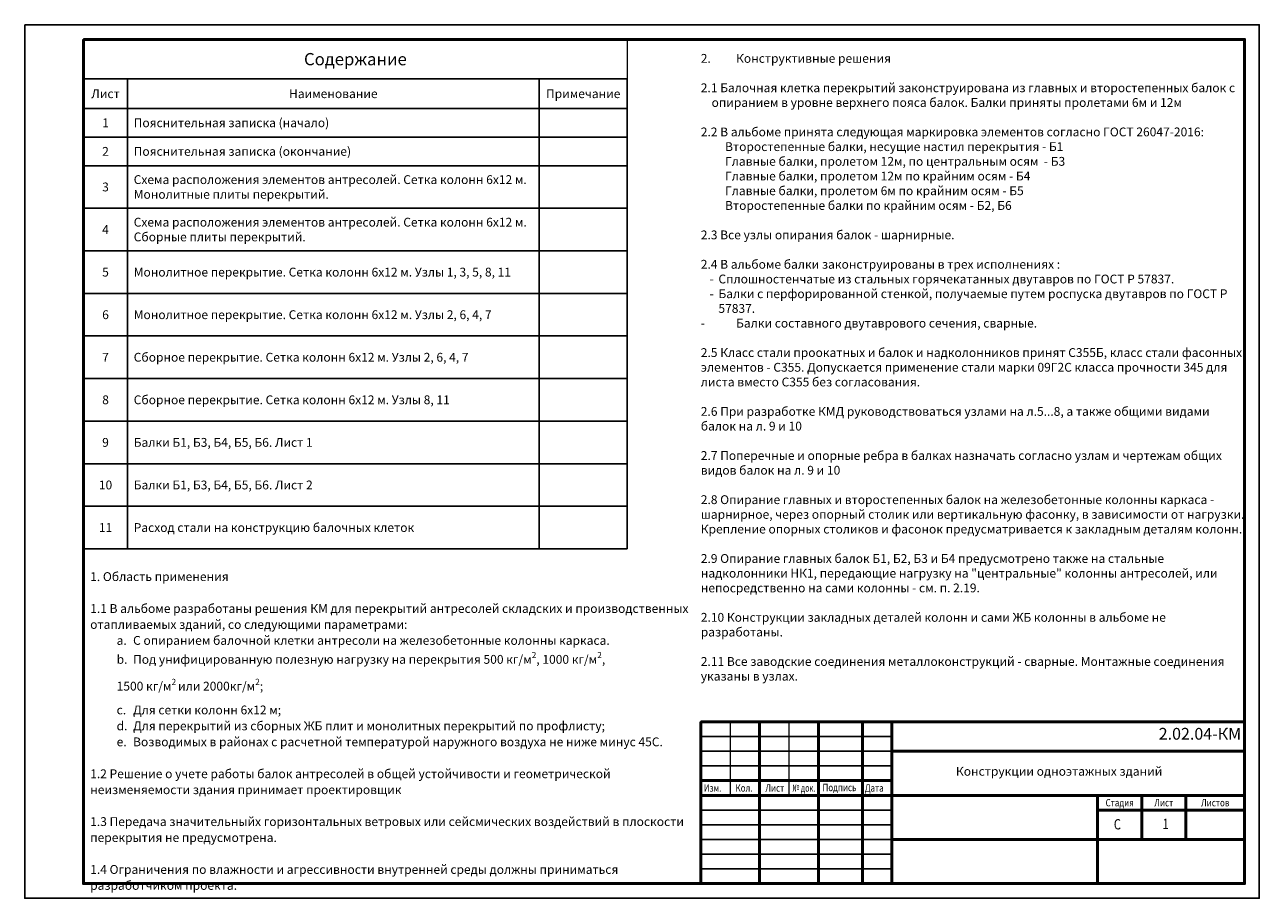
# Model space of a CAD drawing. Units: metres. Extents: x 873 to 2478, y -706 to -600.
# Drawn here: x 983 to 1067, y -706 to -646 of the extents above; entities that cross this region are included whole.
import ezdxf

# ---------------------------------------------------------------- set-up
doc = ezdxf.new("R2010")
doc.units = ezdxf.units.M
doc.layers.add('Standard', color=7, linetype='Continuous', lineweight=25)
doc.layers.add('Text_ general', color=7, linetype='Continuous', lineweight=25)
doc.layers.add('ГТО-2_Таблицы', color=7, linetype='Continuous')
doc.styles.add('ARIAL', font='txt')
doc.styles.add('GOST 2.304', font='txt')
doc.styles.add('SPDS', font='txt')

# ---------------------------------------------------------------- blocks, each defined once
blk = doc.blocks.new('СЛОЖНЫЙ_ОБЪЕКТ_159')
at = {"layer": 'Standard', "color": 7, "linetype": 'Continuous', "lineweight": 13, "transparency": 33554687}
for p, q in [((171.229, -519.527), (255.229, -519.527)), ((171.229, -578.927), (171.229, -519.527)), ((255.229, -519.527), (255.229, -578.927)), ((255.229, -578.927), (171.229, -578.927))]:
    blk.add_line(p, q, dxfattribs=at)
at = {"layer": 'Standard', "color": 7, "linetype": 'Continuous', "lineweight": 35, "transparency": 33554687}
blk.add_lwpolyline([(217.229, -577.927), (175.229, -577.927), (175.229, -520.527), (254.229, -520.527), (254.229, -566.927), (217.229, -566.927), (217.229, -577.927)], close=True, dxfattribs=at)
blk = doc.blocks.new('*T1933')
at = {"layer": 'Defpoints', "color": 8, "lineweight": 0}
for p, q in [((0, 0), (37, 0)), ((0, 0), (0, -2.686)), ((37, 0), (37, -2.686))]:
    blk.add_line(p, q, dxfattribs=at)
at = {"layer": 'ГТО-2_Таблицы'}
for p, q in [((0, -2.686), (37, -2.686)), ((0, -2.686), (0, -34.638)), ((3, -2.686), (3, -34.638)), ((31, -2.686), (31, -34.638)), ((37, -2.686), (37, -34.638)), ((0, -4.695), (37, -4.695)), ((0, -6.64), (37, -6.64)), ((0, -8.585), (37, -8.585)), ((0, -11.48), (37, -11.48)), ((0, -14.375), (37, -14.375)), ((0, -17.27), (37, -17.27)), ((0, -20.164), (37, -20.164)), ((0, -23.059), (37, -23.059)), ((0, -25.954), (37, -25.954)), ((0, -28.848), (37, -28.848)), ((0, -31.743), (37, -31.743)), ((0, -34.638), (37, -34.638))]:
    blk.add_line(p, q, dxfattribs=at)
at = {"layer": 'ГТО-2_Таблицы', "color": 1, "insert": (18.5, -1.343), "char_height": 0.8337, "width": 36.16632, "attachment_point": 5, "style": 'GOST 2.304'}
blk.add_mtext('{\\C256;Содержание}', dxfattribs=at)
at = {"layer": 'ГТО-2_Таблицы', "color": 2, "char_height": 0.6, "style": 'SPDS'}
for s, insert, width, attachment_point in [('{\\C256;Лист}', (1.5, -3.691), 2.16632, 5), ('{\\C256;Наименование}', (17, -3.691), 27.16632, 5), ('{\\C256;Примечание}', (34, -3.691), 5.16632, 5), ('{\\C256;1', (1.5, -5.668), 2.16632, 5), ('{\\C256;Пояснительная записка (начало)}', (3.417, -5.668), 27.16632, 4), ('{\\C256;2', (1.5, -7.613), 2.16632, 5), ('{\\C256;Пояснительная записка (окончание)}', (3.417, -7.613), 27.16632, 4), ('{\\C256;Схема расположения элементов антресолей. Сетка колонн 6х12 м. Монолитные плиты перекрытий.}', (3.417, -10.033), 27.16632, 4), ('{\\C256;3', (1.5, -10.033), 2.16632, 5), ('{\\C256;Схема расположения элементов антресолей. Сетка колонн 6х12 м. Сборные плиты перекрытий.}', (3.417, -12.928), 27.16632, 4), ('{\\C256;4', (1.5, -12.928), 2.16632, 5), ('{\\C256;5', (1.5, -15.822), 2.16632, 5), ('{\\C256;Монолитное перекрытие. Сетка колонн 6х12 м. Узлы 1, 3, 5, 8, 11}', (3.417, -15.822), 27.16632, 4), ('{\\C256;6', (1.5, -18.717), 2.16632, 5), ('{\\C256;Монолитное перекрытие. Сетка колонн 6х12 м. Узлы 2, 6, 4, 7}', (3.417, -18.717), 27.16632, 4), ('{\\C256;7', (1.5, -21.612), 2.16632, 5), ('{\\C256;Сборное перекрытие. Сетка колонн 6х12 м. Узлы 2, 6, 4, 7}', (3.417, -21.612), 27.16632, 4), ('{\\C256;8', (1.5, -24.506), 2.16632, 5), ('{\\C256;Сборное перекрытие. Сетка колонн 6х12 м. Узлы 8, 11}', (3.417, -24.506), 27.16632, 4), ('{\\C256;9', (1.5, -27.401), 2.16632, 5), ('{\\C256;Балки Б1, Б3, Б4, Б5, Б6. Лист 1}', (3.417, -27.401), 27.16632, 4), ('{\\C256;10', (1.5, -30.296), 2.16632, 5), ('{\\C256;Балки Б1, Б3, Б4, Б5, Б6. Лист 2}', (3.417, -30.296), 27.16632, 4), ('{\\C256;11', (1.5, -33.191), 2.16632, 5), ('{\\C256;Расход стали на конструкцию балочных клеток}', (3.417, -33.191), 27.16632, 4)]:
    blk.add_mtext(s, dxfattribs=dict(at, insert=insert, width=width, attachment_point=attachment_point))
blk = doc.blocks.new('рамка А3')
at = {"color": 0, "linetype": 'ByBlock', "lineweight": -2}
blk.add_lwpolyline([(1064.341, -513.429), (1148.341, -513.429), (1148.341, -572.829), (1064.341, -572.829)], close=True, dxfattribs=at)
at = {"color": 0, "linetype": 'ByBlock', "lineweight": 50}
blk.add_lwpolyline([(1068.341, -514.429), (1147.341, -514.429), (1147.341, -571.829), (1068.341, -571.829)], close=True, dxfattribs=at)
at = {"layer": 'Standard', "color": 7, "linetype": 'Continuous', "lineweight": 13, "transparency": 33554687}
for p, q in [((1148.341, -513.429), (1148.341, -572.829)), ((1110.341, -560.829), (1114.341, -560.829)), ((1110.341, -560.829), (1114.341, -560.829)), ((1112.341, -560.829), (1112.341, -565.829)), ((1112.341, -560.829), (1112.341, -565.829)), ((1114.341, -560.829), (1118.341, -560.829)), ((1114.341, -560.829), (1118.341, -560.829)), ((1116.341, -560.829), (1116.341, -565.829)), ((1116.341, -560.829), (1116.341, -565.829)), ((1148.341, -572.829), (1064.341, -572.829))]:
    blk.add_line(p, q, dxfattribs=at)
at = {"layer": 'Standard', "color": 7, "linetype": 'Continuous', "lineweight": 50, "transparency": 33554687}
for p, q in [((1110.341, -560.829), (1147.341, -560.829)), ((1110.341, -571.829), (1110.341, -560.829)), ((1110.341, -560.829), (1147.341, -560.829)), ((1110.341, -571.829), (1110.341, -560.829)), ((1114.341, -560.829), (1114.341, -571.829)), ((1114.341, -560.829), (1114.341, -571.829)), ((1118.341, -571.829), (1118.341, -560.829)), ((1118.341, -571.829), (1118.341, -560.829)), ((1121.341, -560.829), (1121.341, -571.829)), ((1121.341, -560.829), (1121.341, -571.829)), ((1123.341, -560.829), (1123.341, -571.829)), ((1123.341, -560.829), (1123.341, -571.829)), ((1147.341, -560.829), (1147.341, -571.829)), ((1147.341, -560.829), (1147.341, -571.829)), ((1123.341, -562.829), (1147.341, -562.829)), ((1123.341, -562.829), (1147.341, -562.829)), ((1123.341, -564.829), (1110.341, -564.829)), ((1123.341, -564.829), (1110.341, -564.829)), ((1110.341, -565.829), (1123.341, -565.829)), ((1110.341, -565.829), (1123.341, -565.829)), ((1123.341, -565.829), (1147.341, -565.829)), ((1123.341, -565.829), (1147.341, -565.829)), ((1137.341, -571.829), (1137.341, -565.829)), ((1137.341, -571.829), (1137.341, -565.829)), ((1140.341, -568.829), (1140.341, -565.829)), ((1140.341, -568.829), (1140.341, -565.829)), ((1143.341, -565.829), (1143.341, -568.829)), ((1143.341, -565.829), (1143.341, -568.829)), ((1137.341, -566.829), (1147.341, -566.829)), ((1137.341, -566.829), (1147.341, -566.829)), ((1123.341, -568.829), (1147.341, -568.829)), ((1123.341, -568.829), (1147.341, -568.829)), ((1147.341, -571.829), (1110.341, -571.829)), ((1147.341, -571.829), (1110.341, -571.829))]:
    blk.add_line(p, q, dxfattribs=at)
at = {"layer": 'Standard', "color": 7, "linetype": 'Continuous', "lineweight": 25, "transparency": 33554687}
for p, q in [((1110.341, -561.829), (1123.341, -561.829)), ((1110.341, -561.829), (1123.341, -561.829)), ((1110.341, -562.829), (1123.341, -562.829)), ((1110.341, -562.829), (1123.341, -562.829)), ((1110.341, -563.829), (1123.341, -563.829)), ((1110.341, -563.829), (1123.341, -563.829)), ((1110.341, -566.829), (1123.341, -566.829)), ((1110.341, -566.829), (1123.341, -566.829)), ((1110.341, -567.829), (1123.341, -567.829)), ((1110.341, -567.829), (1123.341, -567.829)), ((1110.341, -568.829), (1123.341, -568.829)), ((1110.341, -568.829), (1123.341, -568.829)), ((1110.341, -569.829), (1123.341, -569.829)), ((1110.341, -569.829), (1123.341, -569.829)), ((1110.341, -570.829), (1123.341, -570.829)), ((1110.341, -570.829), (1123.341, -570.829))]:
    blk.add_line(p, q, dxfattribs=at)
at = {"layer": 'Standard', "color": 7, "linetype": 'Continuous', "lineweight": 25, "transparency": 33554687, "char_height": 0.5, "attachment_point": 5, "style": 'ARIAL'}
for s, insert, width in [('\\W0.79;Изм.', (1111.141, -565.329), 1.39183), ('\\W0.79;Изм.', (1111.141, -565.329), 1.39183), ('\\W0.80;Кол.', (1113.281, -565.329), 1.3195), ('\\W0.80;Кол.', (1113.281, -565.329), 1.3195), ('\\W0.80;Лист', (1115.375, -565.329), 1.41237), ('\\W0.80;Лист', (1115.375, -565.329), 1.41237), ('\\W0.71;№ док.', (1117.349, -565.329), 1.77946), ('\\W0.71;№ док.', (1117.349, -565.329), 1.77946), ('\\W0.80;Подпись', (1119.778, -565.295), 2.42655), ('\\W0.80;Подпись', (1119.778, -565.295), 2.42655), ('\\W0.80;Дата', (1122.141, -565.329), 1.45994), ('\\W0.80;Дата', (1122.141, -565.329), 1.45994), ('\\W0.80;Стадия', (1138.841, -566.329), 2.1131), ('\\W0.80;Лист', (1141.841, -566.329), 1.41237), ('\\W0.80;Лист', (1141.841, -566.329), 1.41237), ('\\W0.80;Листов', (1145.341, -566.329), 2.0267), ('\\W0.80;Листов', (1145.341, -566.329), 2.0267)]:
    blk.add_mtext(s, dxfattribs=dict(at, insert=insert, width=width))
at = {"layer": 'Standard', "color": 7, "linetype": 'Continuous', "lineweight": 35, "transparency": 33554687, "insert": (1138.685, -567.795), "char_height": 0.7, "width": 0.8476, "attachment_point": 5, "style": 'ARIAL'}
blk.add_mtext('\\W0.80;С', dxfattribs=at)
at = {"layer": 'Text_ general', "linetype": 'Continuous', "transparency": 33554687, "attachment_point": 5, "style": 'SPDS'}
for s, insert, char_height, width in [('2.02.04-КМ', (1144.302, -561.746), 0.8, 4.36276), ('Конструкции одноэтажных зданий', (1134.721, -564.272), 0.6, 17.46554)]:
    blk.add_mtext(s, dxfattribs=dict(at, insert=insert, char_height=char_height, width=width))

msp = doc.modelspace()

# ---------------------------------------------------------------- block references
msp.add_blockref('*T1933', (987.38125, -647.19096))
at = {"layer": 'Standard', "color": 7, "linetype": 'Continuous', "lineweight": 13, "transparency": 33554687}
msp.add_blockref('СЛОЖНЫЙ_ОБЪЕКТ_159', (812.15221, -126.66363), dxfattribs=at)
at = {"layer": 'ГТО-2_Таблицы'}
msp.add_blockref('рамка А3', (-80.95954, -132.76221), dxfattribs=at)

# ---------------------------------------------------------------- texts
at = {"insert": (1029.38125, -648.18019), "char_height": 0.6, "width": 37, "attachment_point": 1, "style": 'SPDS'}
msp.add_mtext('\\pxql;2.^IКонструктивные решения\\P\\P2.1 Балочная клетка перекрытий законструирована из главных и второстепенных балок с        опиранием в уровне верхнего пояса балок. Балки приняты пролетами 6м и 12м{\\C7;\\P\\pq*;\\P2.2 В альбоме принята следующая маркировка элементов согласно ГОСТ 26047-2016:\\P         Второстепенные балки, несущие настил перекрытия - Б1\\P         Главные балки, пролетом 12м, по центральным осям  - Б3\\P         Главные балки, пролетом 12м по крайним осям - Б4\\P         Главные балки, пролетом 6м по крайним осям - Б5\\P         Второстепенные балки по крайним осям - Б2, Б6\\P\\P2.3 Все узлы опирания балок - шарнирные.\\A1;\\P\\pi-1,l2,sm1,t2;\\P\\pi0,l0,s*,tz;2.4 В альбоме балки законструированы в трех исполнениях :\\P\\pi-1,l2,sm1,t2;-^IСплошностенчатые из стальных горячекатанных двутавров по ГОСТ Р 57837.\\P-^IБалки с перфорированной стенкой, получаемые путем роспуска двутавров по ГОСТ Р 57837.\\P-^IБалки составного двутаврового сечения, сварные.}\\P\\pi0,l0,s*,tz;\\P2.5 Класс стали проокатных и балок и надколонников принят С355Б, класс стали фасонных элементов - С355. Допускается применение стали марки 09Г2С класса прочности 345 для листа вместо С355 без согласования. \\P\\pl1,r1.66667;\\P\\pl0,r0;2.6 При разработке КМД руководствоваться узлами на л.5...8, а также общими видами балок на л. 9 и 10\\P\\pl1,r1.66667;\\P\\pl0,r0;2.7 Поперечные и опорные ребра в балках назначать согласно узлам и чертежам общих видов балок на л. 9 и 10\\P\\pl1,r1.66667;\\P\\pl0,r0;2.8 Опирание главных и второстепенных балок на железобетонные колонны каркаса - шарнирное, через опорный столик или вертикальную фасонку, в зависимости от нагрузки. Крепление опорных столиков и фасонок предусматривается к закладным деталям колонн.\\P\\pl1,r1.66667;\\P\\pl0,r0;2.9 Опирание главных балок Б1, Б2, Б3 и Б4 предусмотрено также на стальные надколонники НК1, передающие нагрузку на "центральные" колонны антресолей, или непосредственно на сами колонны - см. п. 2.19.\\P\\pl1,r2.66667;\\P\\pl0,r0;2.10 Конструкции закладных деталей колонн и сами ЖБ колонны в альбоме не разработаны. \\P\\pl1,r1.66667;\\P\\pl0,r0;2.11 Все заводские соединения металлоконструкций - сварные. Монтажные соединения указаны в узлах.\\P\\pl1,r2.33333; ', dxfattribs=at)
at = {"layer": 'Standard', "color": 7, "linetype": 'Continuous', "lineweight": 50, "transparency": 33554687, "insert": (987.83726, -683.41817), "char_height": 0.6, "width": 41.5439812, "attachment_point": 1, "line_spacing_factor": 1.084337, "style": 'SPDS'}
msp.add_mtext('\\A1;1. Область применения \\P\\P1.1 В альбоме разработаны решения КМ для перекрытий антресолей складских и производственных отапливаемых зданий, со следующими параметрами:\\P\\pxi-2,l5,sm1,t2,4.86364;a.^IС опиранием балочной клетки антресоли на железобетонные колонны каркаса.\\Pb.^IПод унифицированную полезную нагрузку на перекрытия 500 кг/м{\\H0.7x;\\S2^ ;}, 1000 кг/м{\\H0.7x;\\S2^ ;}, ^J1500 кг/м{\\H0.7x;\\S2 ^ ;}или 2000кг/м{\\H0.7x;\\S2^ ;};\\Pc.^IДля сетки колонн 6х12 м;\\Pd.^IДля перекрытий из сборных ЖБ плит и монолитных перекрытий по профлисту;\\Pe.^IВозводимых в районах с расчетной температурой наружного воздуха не ниже минус 45С.\\P\\pi0,l0,s*,tz;\\P1.2 Решение о учете работы балок антресолей в общей устойчивости и геометрической \\Pнеизменяемости здания принимает проектировщик\\P\\P1.3 Передача значительныйх горизонтальных ветровых или сейсмических воздействий в плоскости перекрытия не предусмотрена.\\P\\P1.4 Ограничения по влажности и агрессивности внутренней среды должны приниматься \\Pразработчиком проекта.', dxfattribs=at)
at = {"layer": 'Standard', "color": 7, "linetype": 'Continuous', "lineweight": 35, "transparency": 33554687, "insert": (1061.00586, -700.53574), "char_height": 0.7, "width": 0.8475999, "attachment_point": 5, "style": 'ARIAL'}
msp.add_mtext('{\\W0.8;1}', dxfattribs=at)

doc.saveas('drawing.dxf')
